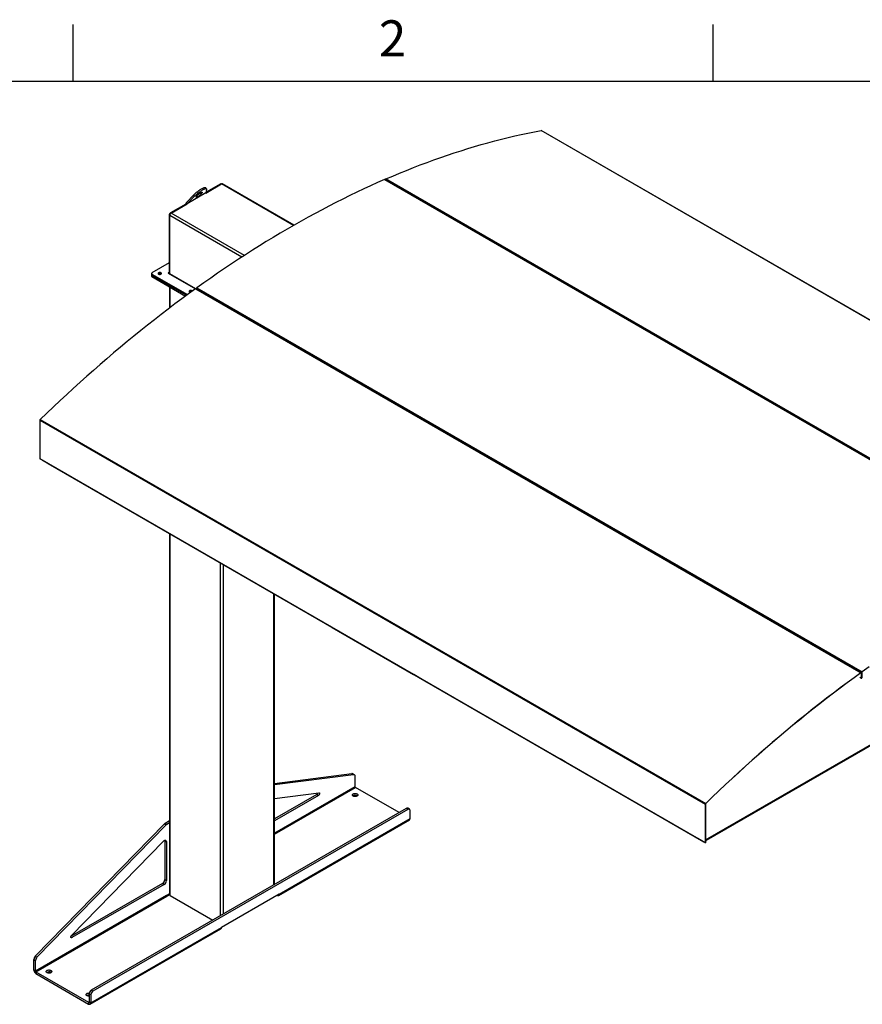
# Model space of a CAD drawing. Units: inches. Extents: x 3 to 813, y 3 to 526.
# Drawn here: x 604 to 738, y 369 to 526 of the extents above; entities that cross this region are included whole.
import ezdxf

# ---------------------------------------------------------------- set-up
doc = ezdxf.new("R2010")
doc.units = ezdxf.units.IN
doc.header["$LTSCALE"] = 24
doc.header["$MEASUREMENT"] = 0
doc.styles.add('SLDTEXTSTYLE0', font='TXT', dxfattribs={"width": 0.75})

msp = doc.modelspace()

# ---------------------------------------------------------------- linework, layer by layer
at = {"color": 7, "linetype": 'Continuous'}
for p, q in [((612, 516), (612, 525)), ((714, 525), (714, 516)), ((12, 516), (804, 516))]:
    msp.add_line(p, q, dxfattribs=at)
at = {"color": 7, "linetype": 'Continuous', "lineweight": 25}
for p, q in [((792.6796987, 446.8807888), (686.6136815, 508.1113971)), ((792.7139595, 446.8759364), (686.6479424, 508.1065448)), ((633.1876044, 498.1426846), (635.6927047, 499.5888483)), ((635.4717338, 499.5633189), (633.2099687, 498.2576297)), ((635.6333227, 499.5545678), (635.5967236, 499.5756959)), ((647.2499088, 493.0226815), (635.848942, 499.6043195)), ((661.6515484, 500.2908978), (767.7175655, 439.0602894)), ((767.7822311, 439.0612517), (661.7162139, 500.2918601)), ((767.9383797, 439.1564936), (661.8723625, 500.387102)), ((661.9766319, 500.141524), (662.0573566, 500.1766941)), ((662.0720913, 500.0864165), (662.152816, 500.1215866)), ((633.1912969, 498.1548334), (630.2218236, 496.4405929)), ((633.2820726, 498.8157657), (633.1289795, 499.006212)), ((633.2958474, 498.7304271), (633.1912969, 498.1548334)), ((629.9800913, 496.3930612), (627.5167825, 494.9710233)), ((627.649365, 494.9455271), (630.1749524, 496.4035177)), ((630.0684653, 496.342044), (629.9800913, 496.3930612)), ((630.0687305, 496.6310393), (631.1829098, 497.7894794)), ((630.2218236, 496.4405929), (630.0687305, 496.6310393)), ((630.2218236, 496.4405929), (631.3360029, 497.599033)), ((631.1829098, 497.7894794), (631.3360029, 497.599033)), ((627.3400058, 494.6648371), (627.3400058, 485.450174)), ((627.4283942, 485.2746426), (627.4283942, 494.5627944)), ((627.3400058, 487.0095016), (624.5893604, 485.4215878)), ((685.038327, 486.9100623), (684.9576023, 486.8748922)), ((624.5161371, 485.3195368), (624.5161371, 485.1154016)), ((627.1773713, 485.3562751), (631.508069, 482.8562165)), ((685.1337864, 486.8549548), (685.0530617, 486.8197847)), ((685.1856442, 486.7432464), (685.266369, 486.7784165)), ((685.2811036, 486.6881389), (685.3618284, 486.723309)), ((624.5161371, 485.1154016), (624.5161371, 484.9112664)), ((624.5893604, 485.2174858), (630.2552888, 481.9466149)), ((624.5893604, 485.0133506), (624.5893604, 485.2174858)), ((624.5893604, 485.0133506), (630.0994717, 481.832431)), ((624.5893604, 484.8092154), (624.5893604, 485.0133506)), ((624.5893604, 484.8092154), (629.943832, 481.7181447)), ((625.6500206, 485.2460315), (625.6189463, 485.2241757)), ((627.3916658, 483.1914789), (627.3916658, 479.8108504)), ((630.6103747, 482.3824801), (630.5793, 482.3606239)), ((631.5217454, 482.8660637), (737.5877626, 421.6354554)), ((631.8561317, 482.7423513), (631.613264, 482.8825559)), ((631.7425596, 483.0248061), (737.8085767, 421.7941977)), ((631.8561317, 482.7423513), (631.93374, 482.7981425)), ((631.9483987, 482.6849476), (632.0291994, 482.7430349)), ((654.8371021, 469.4757195), (631.9668174, 482.6784538)), ((708.3728508, 473.4393285), (708.292126, 473.4041584)), ((708.4683102, 473.3842209), (708.3875855, 473.3490508)), ((654.9147104, 469.5315106), (654.8371021, 469.4757195)), ((655.0101698, 469.4764031), (654.929369, 469.4183157)), ((655.065144, 469.3440737), (654.9477878, 469.411822)), ((655.065144, 469.3440737), (655.1427523, 469.3998648)), ((655.157411, 469.2866699), (655.2382118, 469.3447573)), ((678.1716259, 456.0049857), (655.1758297, 469.2801762)), ((721.1155075, 466.0013778), (721.1962323, 466.0365479)), ((721.2109669, 465.9462703), (721.2916917, 465.9814404)), ((606.720065, 461.8924073), (712.7860822, 400.661799)), ((606.720065, 461.8924073), (606.720065, 455.7923606)), ((606.7804264, 462.0246399), (712.8464435, 400.7940315)), ((606.720065, 455.7923606), (712.7860822, 394.5617522)), ((606.7461656, 455.7346721), (607.1288429, 455.5137572)), ((608.0006354, 455.0062704), (607.1627138, 455.4899922)), ((678.2492342, 456.0607768), (678.1716259, 456.0049857)), ((678.3446936, 456.0056692), (678.2638928, 455.9475819)), ((690.9950073, 448.6022051), (678.2823116, 455.9410882)), ((608.0006354, 455.0062704), (608.0006354, 455.0104898)), ((608.0042832, 455.0083763), (608.0006354, 455.0062704)), ((608.0012801, 455.0101099), (629.083024, 442.8398782)), ((609.1065504, 454.372051), (609.1065504, 454.3409841)), ((609.1065504, 454.3409841), (712.5209171, 394.641141)), ((690.9950073, 448.6022051), (691.0726157, 448.6579962)), ((691.0872743, 448.5448013), (691.1680751, 448.6028887)), ((714.3295311, 435.1314713), (691.1056931, 448.5383076)), ((627.3916658, 443.7852117), (627.3916658, 386.2118957)), ((629.083024, 442.8356665), (629.083024, 442.8398859)), ((629.9209456, 442.3519447), (629.083024, 442.8356665)), ((629.9548165, 442.3366031), (630.3378552, 442.1154796)), ((631.2096477, 441.6079928), (630.3717261, 442.0917146)), ((631.2096477, 441.6079928), (631.2096477, 441.6122122)), ((631.2132955, 441.6100986), (631.2096477, 441.6079928)), ((631.2102924, 441.6118323), (652.4175478, 429.3691443)), ((714.3295311, 435.1314713), (714.4071394, 435.1872624)), ((714.4217981, 435.0740675), (714.5025989, 435.1321548)), ((737.3105015, 421.8648395), (714.4402168, 435.0675738)), ((644.1033451, 387.8478276), (644.1033451, 434.1377646)), ((652.4175478, 429.3649326), (652.4175478, 429.369152)), ((653.2554694, 428.8812108), (652.4175478, 429.3649326)), ((653.2893403, 428.8658693), (666.2677185, 421.373611)), ((667.139511, 420.8661242), (666.3015895, 421.349846)), ((737.3881098, 421.9206306), (737.3105015, 421.8648395)), ((737.4835692, 421.865523), (737.4027685, 421.8074357)), ((737.6792812, 421.6519475), (737.4211872, 421.8009419)), ((737.4280464, 420.898282), (737.6861403, 420.7492875)), ((737.5877626, 421.6354554), (737.5908837, 421.6080835)), ((737.7115962, 421.5805237), (737.6861403, 421.5658283)), ((737.6861403, 420.7492875), (737.6861403, 421.5658283)), ((737.737052, 421.6264602), (737.7115962, 421.6117649)), ((737.7115962, 421.6117649), (737.7115962, 420.7952241)), ((737.7115962, 420.7639829), (737.7115962, 421.5805237)), ((737.737052, 421.6264602), (737.737052, 420.8099194)), ((737.8116524, 421.7667932), (737.8085767, 421.7941977)), ((667.139511, 420.8661242), (667.139511, 420.8703436)), ((667.1431588, 420.86823), (667.139511, 420.8661242)), ((667.1401557, 420.8699637), (689.6022423, 407.9028771)), ((737.6861403, 420.7492875), (737.7115962, 420.7639829)), ((737.7115962, 420.7952241), (737.737052, 420.8099194)), ((712.811538, 394.9058261), (748.149437, 415.305961)), ((747.135385, 414.6127493), (712.9318532, 394.8674706)), ((690.4740348, 407.3953904), (689.6361132, 407.8791122)), ((690.4740348, 407.3953904), (690.4740348, 407.3996097)), ((690.4776826, 407.3974962), (690.4740348, 407.3953904)), ((690.4746795, 407.3992298), (711.5564235, 395.2289981)), ((644.1033451, 403.9650438), (656.4491907, 405.5345197)), ((644.1033451, 403.7782579), (656.7143558, 405.3814431)), ((656.4491907, 405.5345197), (656.7143558, 405.3814431)), ((656.835922, 405.3599472), (656.5707569, 405.5130238)), ((656.9394957, 405.1310248), (656.9394957, 403.4422009)), ((644.1033451, 401.5872796), (651.196433, 402.4889943)), ((650.8670612, 402.2106755), (644.1033451, 398.3060653)), ((651.1322262, 402.0575989), (644.1033451, 397.9999122)), ((650.8670612, 402.2106755), (651.1322262, 402.0575989)), ((663.9643573, 399.3133459), (657.0031353, 403.3319738)), ((657.2700681, 402.0042404), (657.3086613, 401.9787525)), ((712.811538, 400.6764943), (712.7860822, 400.661799)), ((712.7860822, 400.661799), (712.7860822, 394.5617522)), ((712.811538, 400.6764943), (712.811538, 394.5764475)), ((712.8464435, 400.7940315), (712.8546533, 400.7709461)), ((665.1136501, 399.9768185), (614.9090686, 370.9943305)), ((665.3788151, 399.823742), (615.1742337, 370.841254)), ((665.3788151, 399.823742), (665.1136501, 399.9768185)), ((665.6287948, 399.848496), (665.3636298, 400.0015725)), ((665.7323685, 398.3661834), (665.7323685, 399.6195736)), ((605.9877823, 376.4037686), (626.5603556, 397.5410507)), ((606.2529473, 376.2506921), (626.8255206, 397.3879742)), ((626.5603556, 397.5410507), (626.8255206, 397.3879742)), ((626.6887691, 397.6430639), (627.3916658, 398.0488375)), ((626.6887691, 397.6430639), (626.9539341, 397.4899874)), ((626.9539341, 397.4899874), (627.3916658, 397.7426845)), ((644.7763949, 386.111266), (665.636045, 398.1532856)), ((644.8727185, 386.3241638), (665.7323685, 398.3661834)), ((611.7708701, 379.7291013), (626.4054906, 394.7654362)), ((626.6222924, 394.8163575), (626.8874575, 394.663281)), ((626.6222924, 394.8163575), (626.6222924, 388.6227388)), ((626.8874575, 394.663281), (626.8874575, 388.4696623)), ((711.5564235, 395.2247864), (711.5564235, 395.2290058)), ((712.394345, 394.7410646), (711.5564235, 395.2247864)), ((712.4282159, 394.725723), (712.8121827, 394.5040637)), ((712.5209171, 394.6722078), (712.5209171, 394.641141)), ((712.5209171, 394.641141), (712.546373, 394.6558363)), ((712.5440045, 394.654469), (712.553444, 394.6490197)), ((712.546373, 394.6575124), (712.546373, 394.6558363)), ((712.553444, 394.6490197), (712.553444, 394.6534304)), ((712.5572643, 394.651225), (712.553444, 394.6490197)), ((712.7860822, 394.5617522), (712.811538, 394.5764475)), ((712.8128238, 394.5037011), (712.8306392, 394.5349825)), ((712.8297388, 394.5355022), (712.8306392, 394.5349825)), ((712.8306167, 394.5360262), (712.9718328, 394.9983623)), ((712.8306167, 394.5654217), (712.9609322, 394.9920695)), ((712.8306167, 394.5360262), (712.8306167, 394.5654217)), ((626.2687391, 388.0103664), (611.6819589, 379.5895974)), ((626.2687391, 388.0103664), (626.5339041, 387.8572898)), ((626.6222924, 388.6227388), (626.8874575, 388.4696623)), ((626.5339041, 387.8572898), (611.8350769, 379.3718375)), ((627.3916658, 386.3846018), (626.8874575, 386.0935285)), ((626.8874575, 386.0935285), (606.0278074, 374.0515089)), ((606.091447, 373.9412818), (626.9510971, 385.9833015)), ((626.9758458, 385.9690143), (626.9510971, 385.9833015)), ((626.9758458, 385.9690143), (627.3917038, 386.209084)), ((627.4831949, 386.084332), (634.2658725, 382.1687756)), ((644.8727185, 386.3241638), (635.6803303, 381.0175111)), ((644.5438604, 386.1343181), (644.5439138, 386.1342872)), ((614.7243567, 368.7625936), (635.5840068, 380.8046132)), ((614.8206803, 368.9754914), (635.6803303, 381.0175111)), ((605.7626424, 375.8934093), (606.0278074, 375.7403328)), ((605.7626424, 374.2045854), (605.7626424, 375.8934093)), ((605.9877823, 376.4037686), (606.2529473, 376.2506921)), ((606.0278074, 374.0515089), (606.0278074, 375.7403328)), ((606.0278074, 374.0515089), (605.7626424, 374.2045854)), ((606.091447, 373.9412818), (614.4918756, 369.0918176)), ((606.091447, 373.9412818), (606.091447, 373.635079)), ((608.4797002, 373.8381605), (608.5182934, 373.8126727)), ((606.091447, 373.635079), (614.4918756, 368.7856148)), ((615.1742337, 370.841254), (614.9090686, 370.9943305)), ((614.4918756, 369.0918176), (614.4918756, 368.7856148)), ((614.8206803, 370.2288816), (614.5555152, 370.3819581)), ((614.5555152, 370.3819581), (614.5555152, 369.1285679)), ((614.5555152, 369.1285679), (614.8206803, 368.9754914)), ((614.8206803, 370.2288816), (614.8206803, 368.9754914))]:
    msp.add_line(p, q, dxfattribs=at)
at = {"color": 1, "linetype": 'Continuous', "lineweight": 25}
for p, q in [((635.5601078, 499.5123017), (635.4717338, 499.5633189)), ((647.1580137, 492.9700662), (635.6927047, 499.5888483)), ((627.6088947, 494.917848), (627.5167825, 494.9710233)), ((639.3331131, 488.200643), (627.649365, 494.9455271)), ((627.4321275, 494.6116564), (627.3400058, 494.6648371)), ((638.9166656, 487.9307565), (627.4283942, 494.5627944)), ((627.3400058, 485.4501621), (627.2763662, 485.4134237)), ((627.2763662, 485.4134237), (627.2763662, 485.2991266)), ((627.3400058, 485.450174), (627.4283942, 485.3991485)), ((631.5642215, 482.8870803), (627.4283942, 485.2746426)), ((627.4831949, 479.8803389), (627.4831949, 483.1386403)), ((607.1627138, 455.4942116), (607.1627138, 455.4899922)), ((627.4831949, 386.084332), (627.4831949, 443.732373)), ((629.9209456, 442.3561641), (629.9209456, 442.3519447)), ((630.3717261, 442.095934), (630.3717261, 442.0917146)), ((635.5265346, 382.8965403), (635.5265346, 439.0890519)), ((635.9684763, 383.1516678), (635.9684763, 438.8339244)), ((644.011816, 387.794989), (644.011816, 434.1906032)), ((653.2554694, 428.8854302), (653.2554694, 428.8812108)), ((666.3015895, 421.3540654), (666.3015895, 421.349846)), ((737.6012737, 421.6148208), (737.6861403, 421.5658283)), ((737.7069404, 421.6144526), (737.7115962, 421.6117649)), ((712.811538, 394.9819349), (748.1960452, 415.4089761)), ((689.6361132, 407.8833315), (689.6361132, 407.8791122)), ((656.9394957, 403.4422009), (644.1033451, 396.0320489)), ((644.1033451, 395.8850835), (657.0031353, 403.3319738)), ((712.394345, 394.745284), (712.394345, 394.7410646)), ((712.811538, 394.5764356), (712.8306167, 394.5654217)), ((644.5439138, 386.1342872), (644.5439138, 386.1343489)), ((611.6583002, 379.4738885), (611.8350769, 379.3718375)), ((614.5555152, 369.128556), (614.4918756, 369.0918176))]:
    msp.add_line(p, q, dxfattribs=at)
at = {"color": 7, "linetype": 'Continuous', "lineweight": 25, "flags": 128}
for points in [[(661.8723625, 500.387102), (662.969033, 500.8579977), (664.0644051, 501.3168377), (665.1583913, 501.7635854), (666.2509043, 502.1982051), (667.3418569, 502.6206621), (668.4311621, 503.0309228), (669.518733, 503.4289544), (670.6044827, 503.8147251), (671.6883246, 504.1882041), (672.7701723, 504.5493617), (673.8499394, 504.8981691), (674.9275398, 505.2345983), (676.0028873, 505.5586226), (677.0758964, 505.8702161), (678.1464812, 506.1693539), (679.2145565, 506.4560121), (680.2800369, 506.730168), (681.3428374, 506.9917995), (682.4028732, 507.2408859), (683.4600598, 507.4774072), (684.5143128, 507.7013446), (685.565548, 507.9126802), (686.6136815, 508.1113971)], [(661.6515484, 500.2908978), (660.5486433, 499.803428), (659.4446232, 499.3038821), (658.3395769, 498.7923001), (657.2335936, 498.2687234), (656.126762, 497.733194), (655.0191714, 497.1857551), (653.9109109, 496.6264508), (652.8020698, 496.055326), (651.6927371, 495.4724267), (650.5830024, 494.8777999), (649.4729549, 494.2714934), (648.3626839, 493.653556), (647.2522788, 493.0240374), (646.1418291, 492.3829884), (645.031424, 491.7304606), (643.921153, 491.0665064), (642.8111055, 490.3911793), (641.7013708, 489.7045337), (640.5920382, 489.0066248), (639.483197, 488.2975088), (638.3749365, 487.5772428), (637.2673459, 486.8458849), (636.1605144, 486.1034937), (635.054531, 485.3501292), (633.9494847, 484.5858519), (632.8454647, 483.8107234), (631.7425596, 483.0248061)], [(631.1829098, 497.7894794), (631.2744606, 497.8821106), (631.3726124, 497.9765168), (631.4764199, 498.0717888), (631.5848835, 498.167009), (631.6969585, 498.2612605), (631.8115656, 498.3536356), (631.9276011, 498.4432446), (632.0439475, 498.5292245), (632.1594843, 498.6107473), (632.2730989, 498.6870279), (632.383697, 498.7573318), (632.4902136, 498.8209817), (632.5916228, 498.8773647), (632.686948, 498.9259379), (632.7752711, 498.9662335), (632.8557417, 498.9978633), (632.9275846, 499.0205227), (632.9901081, 499.0339936), (633.0427099, 499.0381463), (633.0848835, 499.0329406), (633.1162227, 499.0184268), (633.1289795, 499.006212)], [(631.3360029, 497.599033), (631.4275537, 497.6916642), (631.5257055, 497.7860704), (631.629513, 497.8813424), (631.7379766, 497.9765627), (631.8500516, 498.0708142), (631.9646587, 498.1631892), (632.0806942, 498.2527982), (632.1970406, 498.3387781), (632.3125775, 498.4203009), (632.426192, 498.4965816), (632.5367901, 498.5668854), (632.6433067, 498.6305353), (632.7447159, 498.6869184), (632.8400411, 498.7354915), (632.9283642, 498.7757871), (633.0088348, 498.8074169), (633.0806777, 498.8300764), (633.1432012, 498.8435473), (633.195803, 498.8476999), (633.2379766, 498.8424942), (633.2693158, 498.8279804), (633.2895189, 498.8042982), (633.2983912, 498.7716758), (633.2958474, 498.7304271)], [(632.3339475, 498.1903726), (632.3973474, 498.2248858), (632.454395, 498.2516048), (632.5038158, 498.2699327), (632.5445059, 498.2794602), (632.5755564, 498.2799744), (632.5962736, 498.2714638), (632.6061948, 498.2541186), (632.6050983, 498.2283262), (632.5930086, 498.1946627), (632.5701958, 498.1538801), (632.5371694, 498.1068896), (632.4946673, 498.0547407), (632.4436388, 497.9985983), (632.3852239, 497.9397167), (632.3207275, 497.8794111), (632.2515902, 497.8190286), (632.1793565, 497.7599181), (632.1056401, 497.7034001), (632.0320875, 497.650737), (631.9603418, 497.6031052), (631.8920057, 497.5615688), (631.8286058, 497.5270556), (631.7715582, 497.5003366), (631.7221374, 497.4820087), (631.6814473, 497.4724812), (631.6503968, 497.471967), (631.6296795, 497.4804776), (631.6197584, 497.4978228), (631.6208549, 497.5236153), (631.6329446, 497.5572788), (631.6557574, 497.5980613), (631.6887838, 497.6450519), (631.7312859, 497.6972008), (631.7823144, 497.7533431), (631.8407293, 497.8122247), (631.9052257, 497.8725304), (631.974363, 497.9329128), (632.0465967, 497.9920233), (632.1203131, 498.0485414), (632.1938657, 498.1012045), (632.2656114, 498.1488362), (632.3339475, 498.1903726)], [(626.0145342, 485.2111586), (626.0527688, 485.2390737), (626.0788212, 485.2713265), (626.091287, 485.3061784), (626.0894941, 485.3417505), (626.0735391, 485.376125), (626.0442822, 485.4074488), (626.0033006, 485.4340332), (625.9528037, 485.4544451), (625.8955138, 485.4675841), (625.8345193, 485.4727418), (625.7731085, 485.4696402), (625.7145922, 485.4584465), (625.6621248, 485.4397641), (625.618535, 485.4146002), (625.5861726, 485.3843114), (625.5667824, 485.3505306), (625.5614096, 485.315079), (625.570344, 485.2798676), (625.5931038, 485.2467948), (625.6284622, 485.2176436), (625.6745128, 485.1939854), (625.7287731, 485.1770958), (625.7883179, 485.1678852), (625.8499372, 485.1668501), (625.9103089, 485.1740465), (625.9661786, 485.1890862), (626.0145342, 485.2111586)], [(627.2763662, 485.4134237), (627.2536566, 485.4221835), (627.2268687, 485.4252596), (627.2000809, 485.4221835), (627.1773713, 485.4134237), (627.1621972, 485.4003137), (627.1568687, 485.3848494), (627.1621972, 485.3693851), (627.1773713, 485.3562751)], [(627.4370247, 485.2090075), (627.4326401, 485.2273127), (627.4283942, 485.2746426)], [(631.5217454, 482.8660637), (630.4250749, 482.0707706), (629.3297028, 481.2649209), (628.2357167, 480.448579), (627.1432037, 479.6218101), (626.052251, 478.78468), (624.9629458, 477.9372557), (623.875375, 477.0796047), (622.7896252, 476.2117954), (621.7057833, 475.3338972), (620.6239356, 474.4459801), (619.5441685, 473.5481148), (618.4665682, 472.6403732), (617.3912206, 471.7228276), (616.3182115, 470.7955512), (615.2476267, 469.858618), (614.1795514, 468.9121029), (613.114071, 467.9560812), (612.0512705, 466.9906294), (610.9912347, 466.0158244), (609.9340481, 465.0317441), (608.8797951, 464.0384669), (607.8285599, 463.0360722), (606.7804264, 462.0246399)], [(631.0333739, 482.5133222), (631.0046362, 482.5438973), (630.9636547, 482.5704818), (630.9131578, 482.5908937), (630.8558678, 482.6040327), (630.7948734, 482.6091904), (630.7334626, 482.6060888), (630.6749462, 482.594895), (630.6224789, 482.5762126), (630.578889, 482.5510488), (630.5465267, 482.52076), (630.5271364, 482.4869792), (630.5217637, 482.4515275), (630.5306981, 482.4163162), (630.5534579, 482.3832434), (630.5888162, 482.3540921), (630.6348668, 482.330434), (630.6891272, 482.3135443), (630.7458478, 482.3045815)], [(607.1288429, 455.5137572), (607.1316751, 455.5114406), (607.1627138, 455.4899922)], [(629.9209456, 442.3519447), (629.9519843, 442.3375566), (629.9548165, 442.3366031)], [(630.3378552, 442.1154796), (630.3406875, 442.113163), (630.3717261, 442.0917146)], [(653.2554694, 428.8812108), (653.286508, 428.8668227), (653.2893403, 428.8658693)], [(738.9114818, 422.580115), (737.8085767, 421.7941977)], [(666.2677185, 421.373611), (666.2705508, 421.3712944), (666.3015895, 421.349846)], [(737.5877626, 421.6354554), (736.4910921, 420.8401622), (735.39572, 420.0343125), (734.3017338, 419.2179706), (733.2092208, 418.3912017), (732.1182682, 417.5540716), (731.028963, 416.7066473), (729.9413921, 415.8489963), (728.8556424, 414.981187), (727.7718005, 414.1032888), (726.6899528, 413.2153717), (725.6101857, 412.3175065), (724.5325853, 411.4097648), (723.4572377, 410.4922192), (722.3842287, 409.5649428), (721.3136439, 408.6280097), (720.2455686, 407.6814945), (719.1800882, 406.7254729), (718.1172877, 405.760021), (717.0572518, 404.7852161), (716.0000653, 403.8011357), (714.9458123, 402.8078586), (713.8945771, 401.8054638), (712.8464435, 400.7940315)], [(737.5908837, 421.6080835), (736.4944388, 420.8129539), (735.399292, 420.0072699), (734.3055308, 419.1910959), (733.2132425, 418.364497), (732.1225143, 417.5275392), (731.0334331, 416.6802891), (729.9460859, 415.8228145), (728.8605595, 414.9551837), (727.7769405, 414.0774661), (726.6953153, 413.1897316), (725.6157703, 412.292051), (724.5383916, 411.3844961), (723.4632651, 410.4671392), (722.3904768, 409.5400535), (721.3201121, 408.603313), (720.2522566, 407.6569925), (719.1869953, 406.7011675), (718.1244134, 405.7359143), (717.0645955, 404.7613098), (716.0076264, 403.7774319), (714.9535903, 402.784359), (713.9025713, 401.7821704), (712.8546533, 400.7709461)], [(737.7115962, 421.5805237), (737.7091332, 421.6058691), (737.7018543, 421.627239), (737.6900845, 421.6436791), (737.6743494, 421.6544553), (737.6553517, 421.6590864), (737.6339397, 421.6573654), (737.6110696, 421.6493694), (737.5877626, 421.6354554)], [(737.6861403, 421.5658283), (737.6842458, 421.5853248), (737.6786466, 421.6017632), (737.6695929, 421.6144094), (737.657489, 421.6226988), (737.6428754, 421.6262612), (737.6264046, 421.6249374), (737.6088122, 421.6187866), (737.5908837, 421.6080835)], [(689.6022423, 407.9028771), (689.6050746, 407.9005606), (689.6361132, 407.8791122)], [(656.7143558, 405.3814431), (656.7621051, 405.3826003), (656.8059041, 405.3735395), (656.8447708, 405.3544638), (656.8778336, 405.3258011), (656.904351, 405.288194), (656.9237286, 405.2424858), (656.9355317, 405.1897016), (656.9394957, 405.1310248)], [(651.196433, 402.4889943), (651.235445, 402.4870442), (651.2679468, 402.4708832), (651.2918882, 402.4415305), (651.3057594, 402.4008376), (651.3086853, 402.3513711), (651.3004815, 402.2962509), (651.2816654, 402.2389537), (651.2534237, 402.1830933), (651.2175378, 402.1321929), (651.176271, 402.0894631), (651.1322262, 402.0575989)], [(657.2700681, 402.3104432), (657.3203348, 402.2756848), (657.3590428, 402.2363036), (657.3849481, 402.1935654), (657.3972179, 402.1488436), (657.395458, 402.1035758), (657.3797249, 402.0592169), (657.3505242, 402.0171925), (657.3087946, 401.9788535), (657.2558773, 401.9454321), (657.1934729, 401.9180024), (657.1235874, 401.8974461), (657.0484668, 401.8844238), (656.9705255, 401.8793541), (656.8922688, 401.8824), (656.8162118, 401.8934636), (656.744799, 401.9121892), (656.6803258, 401.937975), (656.6248643, 401.9699922), (656.5801971, 402.0072118), (656.5477599, 402.0484375), (656.5285952, 402.0923443), (656.523319, 402.137521), (656.5321009, 402.1825155), (656.5546586, 402.2258817), (656.5902671, 402.2662257), (656.6377818, 402.302251), (656.6956757, 402.3327995), (656.762088, 402.3568895), (656.8348842, 402.3737467), (656.9117244, 402.3828292), (656.9901391, 402.3838452), (657.0676078, 402.376762), (657.1416407, 402.3618072), (657.2098584, 402.3394615), (657.2700681, 402.3104432)], [(665.7323685, 399.6195736), (665.7269972, 399.6873682), (665.7110466, 399.7469014), (665.6850013, 399.7963643), (665.6496527, 399.8342539), (665.6060749, 399.8594191), (665.5555918, 399.8710951), (665.4997375, 399.8689273), (665.440209, 399.8529814), (665.3788151, 399.823742)], [(626.4054906, 394.7654362), (626.4653565, 394.8201307), (626.5273545, 394.8635983), (626.5895562, 394.894487), (626.6500269, 394.911836), (626.7068858, 394.9151059), (626.7583643, 394.9041947), (626.8028613, 394.879442), (626.8389928, 394.8416176), (626.865635, 394.7918981), (626.8819591, 394.7318297), (626.8874575, 394.663281)], [(626.6132589, 394.9028432), (626.6167941, 394.8849062), (626.6222924, 394.8163575)], [(712.394345, 394.7410646), (712.4253837, 394.7266765), (712.4282159, 394.725723)], [(644.5439138, 386.1342872), (644.6010101, 386.1070946), (644.6563716, 386.0922649), (644.7083161, 386.0902488), (644.7552654, 386.1011075), (644.7957928, 386.1245111), (644.828667, 386.1597484), (644.8528891, 386.2057489), (644.8677232, 386.2611148), (644.8727185, 386.3241638)], [(611.8350769, 379.3718375), (611.7910321, 379.3528487), (611.7497653, 379.3479329), (611.7138794, 379.3574002), (611.6856377, 379.3806535), (611.6668216, 379.4162261), (611.6586178, 379.4618743), (611.6615437, 379.5147191), (611.6754149, 379.5714273), (611.6993564, 379.6284221), (611.7318581, 379.6821089), (611.7708701, 379.7291013)], [(608.4797002, 374.1443633), (608.5299669, 374.109605), (608.5686749, 374.0702238), (608.5945802, 374.0274855), (608.60685, 373.9827637), (608.6050901, 373.9374959), (608.589357, 373.893137), (608.5601563, 373.8511127), (608.5184267, 373.8127737), (608.4655093, 373.7793522), (608.403105, 373.7519225), (608.3332195, 373.7313662), (608.2580989, 373.7183439), (608.1801576, 373.7132743), (608.1019009, 373.7163202), (608.0258439, 373.7273837), (607.9544311, 373.7461093), (607.8899579, 373.7718951), (607.8344964, 373.8039124), (607.7898292, 373.841132), (607.757392, 373.8823577), (607.7382273, 373.9262644), (607.7329511, 373.9714411), (607.741733, 374.0164356), (607.7642907, 374.0598018), (607.7998991, 374.1001459), (607.8474139, 374.1361711), (607.9053078, 374.1667197), (607.9717201, 374.1908097), (608.0445163, 374.2076668), (608.1213565, 374.2167494), (608.1997712, 374.2177653), (608.2772399, 374.2106821), (608.3512728, 374.1957273), (608.4194905, 374.1733817), (608.4797002, 374.1443633)], [(614.5555152, 370.0396712), (614.5441187, 370.0394378), (614.4658619, 370.0424837), (614.3898049, 370.0535472), (614.3183922, 370.0722728), (614.2539189, 370.0980586), (614.1984574, 370.1300758), (614.1537903, 370.1672955), (614.1213531, 370.2085212), (614.1021884, 370.2524279), (614.0969122, 370.2976046), (614.105694, 370.3425991), (614.1282517, 370.3859653), (614.1638602, 370.4263094), (614.211375, 370.4623346), (614.2692689, 370.4928832), (614.3356812, 370.5169732), (614.4084773, 370.5338303), (614.4853176, 370.5429129), (614.5637322, 370.5439288), (614.5793709, 370.5431573)], [(614.4918756, 368.7856148), (614.5489719, 368.7584222), (614.6043334, 368.7435925), (614.6562779, 368.7415764), (614.7032272, 368.7524351), (614.7437546, 368.7758387), (614.7766288, 368.8110761), (614.8008509, 368.8570765), (614.815685, 368.9124424), (614.8206803, 368.9754914)]]:
    msp.add_lwpolyline(points, dxfattribs=at)
at = {"color": 7, "linetype": 'Continuous', "lineweight": 25}
for centre, radius, start, end in [((686.6243093, 508.0630581), 0.0494936, 61.477963174, 102.399710924), ((635.5449638, 499.4610986), 0.1257443, 65.692880954, 125.617577475), ((635.7842422, 499.4610729), 0.1571804, 65.692880954, 125.617577475), ((661.6848131, 500.2287505), 0.07049, 63.546947369, 118.158215355), ((661.9782515, 500.1852176), 0.2279689, 117.677151936, 159.763934445), ((630.2834458, 500.1518897), 2.8080155, 303.935966934, 313.653176262), ((627.7238098, 494.6473719), 0.3842012, 122.60547834, 177.394521514), ((627.9081492, 494.5409628), 0.4802515, 122.60547834, 177.394521514), ((624.6280922, 485.3195368), 0.1091538, 110.7834208, 249.2165792), ((625.8247286, 484.9252693), 0.3652551, 54.919919519, 118.575590984), ((627.3012091, 485.4438806), 0.0393038, 230.796714764, 9.21403699), ((624.6412514, 485.1278782), 0.1257348, 185.694799251, 245.625341706), ((624.6412514, 484.923743), 0.1257348, 185.694799251, 245.625341706), ((630.7882947, 482.0362523), 0.3892675, 74.447726533, 117.197795286), ((631.5802509, 482.8035781), 0.0855999, 67.314835224, 133.115878901), ((631.8926092, 482.8269537), 0.2483153, 127.176377256, 171.626533168), ((606.9170065, 461.8824008), 0.1971955, 133.83726724, 177.09132798), ((606.78271, 455.7860335), 0.0629637, 174.2327739, 235.234205336), ((737.9544362, 421.5996658), 0.2431412, 126.862456681, 177.147686726), ((737.9238521, 421.6171532), 0.1870317, 126.862456681, 177.147686726), ((656.4786273, 405.3464971), 0.1903128, 61.046763168, 98.897928152), ((650.6577867, 402.5369806), 0.3876478, 302.673927746, 349.905345071), ((656.9629863, 401.4351208), 0.6466811, 61.649879427, 122.791290208), ((657.0776651, 403.4484884), 0.1383124, 182.605478486, 237.39452166), ((712.9830236, 400.6517924), 0.1971955, 133.83726724, 177.09132798), ((712.9522105, 400.6693468), 0.1408539, 133.83726724, 177.09132798), ((665.2600743, 399.7727391), 0.2511742, 65.651520428, 125.658938002), ((626.995483, 397.1251447), 0.601925, 120.634196219, 136.293857679), ((627.2606481, 396.9720682), 0.601925, 120.634196219, 136.293857679), ((665.5061826, 398.3402798), 0.2276644, 304.778924432, 6.533255962), ((712.8487271, 394.5554251), 0.0629637, 174.232773901, 235.234205336), ((712.8562844, 394.5719282), 0.0449741, 174.232773901, 235.234205336), ((625.857931, 388.6557948), 0.7650759, 302.476303559, 357.523696295), ((626.123096, 388.5027183), 0.7650759, 302.476303559, 357.523696295), ((627.0256269, 386.099816), 0.1383124, 182.605478486, 237.39452166), ((627.5480586, 386.2274915), 0.1571685, 185.694799251, 245.625341706), ((635.4478407, 380.9944595), 0.2336296, 305.649756529, 5.662423864), ((606.5423432, 375.8542909), 0.7806815, 135.263796874, 177.127815115), ((606.8075083, 375.7012143), 0.7806815, 135.263796874, 177.127815115), ((606.4734986, 374.2353275), 0.7115206, 182.476303705, 237.523696441), ((606.1659769, 374.0577963), 0.1383124, 182.605478486, 237.39452166), ((608.1726184, 373.2690409), 0.6466811, 61.649879427, 122.791290208), ((615.3198791, 370.3489007), 0.7650784, 122.476397892, 177.523601962), ((615.5850441, 370.1958242), 0.7650784, 122.476397892, 177.523601962), ((614.5161491, 369.6478141), 0.5914984, 86.18395658, 123.887645329), ((614.5167185, 369.1222745), 0.0393038, 230.796714764, 9.214036991)]:
    msp.add_arc(centre, radius, start, end, dxfattribs=at)
for major_axis, ratio, start_param, end_param in [((0.0176904, 0.1350016), 0.1482358261, 3.0902955009, 3.8654888742), ((0.0008825, 0.1034095), 0.0086192519, 3.1468380218, 3.9220313951)]:
    msp.add_ellipse((712.8306167, 394.6389104), major_axis=major_axis, ratio=ratio, start_param=start_param, end_param=end_param, dxfattribs=at)
for points, knots in [([(633.1813362, 498.1214537), (633.1813472, 498.1216945), (633.1819804, 498.1354866), (633.1866797, 498.1452452), (633.1912969, 498.1548334)], [0, 0, 0, 0, 0.0174603421, 1, 1, 1, 1]), ([(630.0687305, 496.6310393), (630.0543336, 496.6103383), (630.0248897, 496.5680014), (629.9944138, 496.4876336), (629.9849151, 496.4249128), (629.9800913, 496.3930612)], [0, 0, 0, 0, 0.3201442599, 0.6547470477, 1, 1, 1, 1]), ([(630.2218236, 496.4405929), (630.2112786, 496.4280204), (630.1997411, 496.4142644), (630.1921139, 496.3965834), (630.1914577, 496.3950624)], [0, 0, 0, 0, 0.9139740735, 1, 1, 1, 1])]:
    msp.add_open_spline(points, degree=3, knots=knots, dxfattribs=at)

# ---------------------------------------------------------------- texts
at = {"color": 7, "linetype": 'Continuous', "lineweight": 0, "insert": (662.942, 525.6902904), "char_height": 5.76, "attachment_point": 2, "style": 'SLDTEXTSTYLE0'}
msp.add_mtext('2', dxfattribs=at)

doc.saveas('drawing.dxf')
